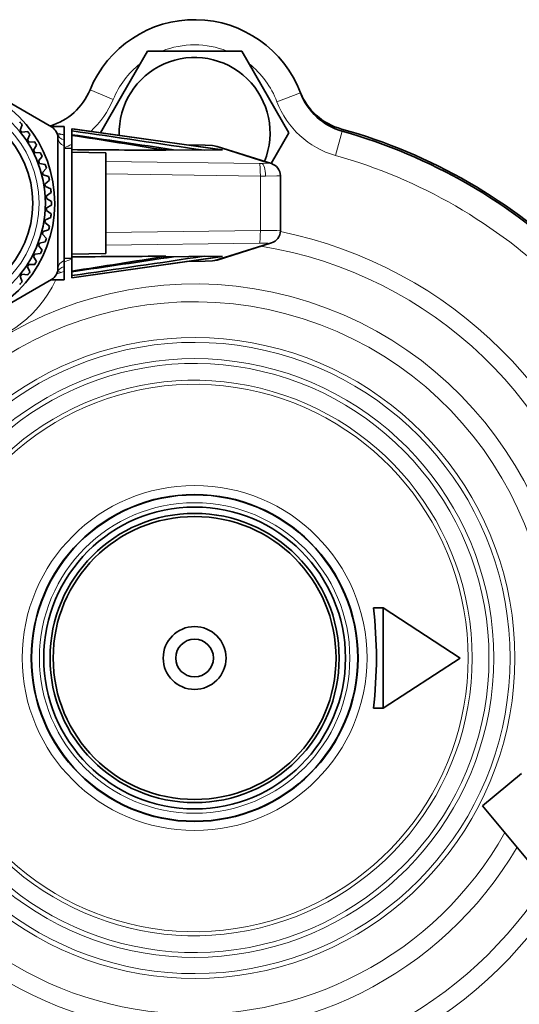
# Model space of a CAD drawing. Extents: x 0 to 420, y 0 to 297.
# Drawn here: x 156 to 176, y 64 to 103 of the extents above; entities that cross this region are included whole.
import ezdxf

# ---------------------------------------------------------------- set-up
doc = ezdxf.new("R2010")
doc.units = 0

msp = doc.modelspace()

# ---------------------------------------------------------------- linework, layer by layer
at = {"color": 7, "lineweight": 35}
for p, q in [((159.844299, 100.064865), (160.820847, 101.756294)), ((160.820847, 101.756294), (164.573624, 101.756294)), ((164.573624, 101.756294), (166.450012, 98.506294)), ((157.009735, 98.740662), (152.509735, 101.338737)), ((159.844299, 100.064865), (158.948502, 98.513306)), ((155.762238, 98.613876), (155.839417, 98.83181)), ((157.509735, 98.759575), (156.976974, 98.759575)), ((157.509735, 98.759575), (157.509735, 98.409164)), ((157.809738, 98.674049), (157.809738, 98.588486)), ((163.8004, 97.827942), (157.809738, 98.674049)), ((163.587921, 97.858009), (157.852478, 98.668022)), ((155.828781, 98.531708), (156.057999, 98.561882)), ((156.046631, 98.23185), (156.146164, 98.440529)), ((157.259735, 95.709572), (157.259735, 98.307648)), ((157.509735, 98.226318), (157.509735, 98.409164)), ((157.809738, 98.433197), (157.809738, 98.588486)), ((157.809738, 98.433197), (157.809738, 98.242981)), ((157.809738, 98.409225), (157.809738, 97.841179)), ((165.746445, 97.287666), (166.450012, 98.506294)), ((156.104218, 98.143181), (156.335342, 98.149231)), ((156.289536, 97.822197), (156.410339, 98.019325)), ((157.509735, 97.990753), (157.509735, 98.226318)), ((157.509735, 97.990753), (157.509735, 93.428398)), ((157.809738, 97.891846), (157.509735, 97.905479)), ((163.118576, 98.01178), (162.379669, 98.028603)), ((165.75444, 97.285141), (163.594223, 97.966476)), ((156.33754, 97.727989), (156.568024, 97.709846)), ((156.488297, 97.389389), (156.629044, 97.572815)), ((157.809738, 97.841179), (157.809738, 97.740311)), ((157.809738, 97.740311), (157.809738, 93.678833)), ((159.159729, 97.709579), (157.809738, 97.740311)), ((159.159729, 97.37381), (159.159729, 97.709579)), ((161.42778, 97.835892), (161.860046, 97.837006)), ((161.860046, 97.837006), (163.075546, 97.814911)), ((163.075546, 97.814911), (163.8004, 97.827942)), ((156.526184, 97.29068), (156.75351, 97.24855)), ((156.640717, 96.938187), (156.799866, 97.105896)), ((159.159729, 96.875046), (159.159729, 97.37381)), ((156.668091, 96.83606), (156.889771, 96.770393)), ((159.159729, 96.875046), (159.159729, 94.544106)), ((159.159729, 94.724205), (159.159729, 96.694946)), ((166.109741, 96.804787), (166.109741, 94.614365)), ((156.745148, 96.473518), (156.920944, 96.623672)), ((156.761688, 96.369087), (156.975281, 96.280609)), ((156.80043, 96.000481), (156.990967, 96.131432)), ((156.805954, 95.894897), (157.00914, 95.784576)), ((156.805954, 95.524254), (157.00914, 95.634575)), ((157.259735, 93.111496), (157.259735, 95.709572)), ((156.761688, 95.050064), (156.975281, 95.138535)), ((156.80043, 95.418671), (156.990967, 95.28772)), ((156.745148, 94.945633), (156.920944, 94.795479)), ((156.640717, 94.480965), (156.799866, 94.313255)), ((156.668091, 94.583092), (156.889771, 94.648758)), ((159.159729, 94.045341), (159.159729, 94.544106)), ((156.488297, 94.029755), (156.629044, 93.846329)), ((156.526184, 94.128464), (156.75351, 94.170593)), ((159.159729, 93.709564), (159.159729, 94.045341)), ((163.594223, 93.452675), (165.752197, 94.133301)), ((156.289536, 93.596954), (156.410339, 93.399826)), ((156.33754, 93.691162), (156.568024, 93.709305)), ((157.809738, 93.678833), (159.159729, 93.709564)), ((157.809738, 93.678833), (157.809738, 93.577965)), ((163.8004, 93.591209), (157.809738, 92.745094)), ((157.809738, 93.577965), (157.809738, 93.009918)), ((163.587921, 93.561142), (157.809738, 92.745094)), ((161.860046, 93.582138), (161.42778, 93.58326)), ((163.075546, 93.604233), (161.860046, 93.582138)), ((163.8004, 93.591209), (163.075546, 93.604233)), ((156.046631, 93.187302), (156.146164, 92.978622)), ((156.104218, 93.27597), (156.335342, 93.26992)), ((157.809738, 93.527306), (157.509735, 93.513672)), ((157.509735, 93.192825), (157.509735, 93.428398)), ((157.509735, 93.009987), (157.509735, 93.192825)), ((162.380005, 93.390549), (163.118576, 93.407364)), ((155.762238, 92.805275), (155.839417, 92.587334)), ((155.828781, 92.887444), (156.057999, 92.857269)), ((157.509735, 93.009987), (157.509735, 92.659576)), ((157.809738, 93.009705), (157.809738, 92.985954)), ((157.809738, 92.830666), (157.809738, 92.985954)), ((157.809738, 92.830666), (157.809738, 92.745094)), ((152.509735, 90.080406), (157.009735, 92.678482)), ((157.509735, 92.659576), (156.976974, 92.659576)), ((169.812958, 79.631294), (170.199829, 79.631294)), ((170.199829, 79.631294), (173.264008, 77.631294)), ((170.199829, 75.631294), (170.199829, 79.631294)), ((170.199829, 75.631294), (173.264008, 77.631294)), ((169.812958, 75.631294), (170.199829, 75.631294)), ((174.152756, 71.75563), (175.702805, 73.043427)), ((174.152756, 71.75563), (176.06987, 69.448105))]:
    msp.add_line(p, q, dxfattribs=at)
at = {"color": 7, "lineweight": 13}
for p, q in [((159.461014, 99.839279), (158.536377, 100.220123)), ((165.971313, 99.743385), (166.906769, 100.096832)), ((168.300308, 97.610489), (168.570328, 98.573341)), ((163.116272, 98.011147), (162.385498, 98.027779)), ((165.613113, 97.307533), (163.452896, 97.988861)), ((159.159729, 97.37381), (165.276489, 97.290665)), ((165.276489, 97.290665), (165.366699, 97.290031)), ((165.310989, 96.791428), (159.159729, 96.875046)), ((165.310989, 96.791428), (165.310989, 94.627716)), ((165.521484, 96.790802), (165.310989, 96.791428)), ((159.159729, 94.544106), (165.310989, 94.627716)), ((165.276489, 94.128487), (159.159729, 94.045341)), ((163.452896, 93.43029), (165.613113, 94.111618)), ((162.385834, 93.391373), (163.116272, 93.408005))]:
    msp.add_line(p, q, dxfattribs=at)
for points in [[(163.452896, 97.988861), (163.436615, 97.992371), (163.116272, 98.011147)], [(165.366699, 97.290031), (165.600632, 97.298302), (165.615799, 97.30159), (165.618164, 97.302872), (165.618698, 97.303528), (165.61879, 97.304192), (165.618469, 97.304855), (165.617386, 97.305748), (165.613113, 97.307533)], [(166.109741, 96.804787), (166.109161, 96.804077), (166.107864, 96.803513), (166.092834, 96.801071), (165.964371, 96.795067), (165.521484, 96.790802)], [(165.310989, 94.627716), (165.963013, 94.624084), (166.103195, 94.616714), (166.107925, 94.615616), (166.109207, 94.615036), (166.109726, 94.614311)], [(165.613113, 94.111618), (165.61702, 94.113182), (165.618164, 94.113968), (165.618744, 94.114754), (165.6185, 94.115921), (165.617966, 94.116432), (165.616074, 94.117455), (165.593704, 94.12175), (165.276489, 94.128487)], [(163.116272, 93.408005), (163.424896, 93.425049), (163.452896, 93.43029)], [(151.691223, 90.034279), (152.270248, 89.939079), (152.878174, 89.910316), (153.198776, 89.924545), (153.523682, 89.960213), (153.83519, 90.01519), (154.147186, 90.091644), (154.647873, 90.262505), (155.132141, 90.491096), (155.588486, 90.773872), (156.006882, 91.103928), (156.25943, 91.344124), (156.490387, 91.597656), (156.683548, 91.840508), (156.858231, 92.090591), (157.029785, 92.372726), (157.17981, 92.659576)]]:
    msp.add_lwpolyline(points, dxfattribs=at)
at = {"color": 7, "lineweight": 35}
for points in [[(163.594696, 97.966324), (163.401932, 97.998718), (163.118576, 98.01178)], [(163.594223, 93.452675), (163.401932, 93.420433), (163.118576, 93.407364)]]:
    msp.add_lwpolyline(points, dxfattribs=at)
for centre, radius in [((152.259735, 95.709572), 4.5), ((152.259735, 95.709572), 4), ((162.697235, 77.631294), 6.5), ((162.697235, 77.631294), 6.487083), ((162.697235, 77.631294), 6), ((162.697235, 77.631294), 5.75), ((162.697235, 77.631294), 5.625), ((162.697235, 77.631294), 1.25), ((162.697235, 77.631294), 0.75)]:
    msp.add_circle(centre, radius, dxfattribs=at)
at = {"color": 7, "lineweight": 13}
for centre, radius in [((152.259735, 95.709572), 4.25), ((162.697235, 77.631294), 6.857212), ((162.697235, 77.631294), 6.173223)]:
    msp.add_circle(centre, radius, dxfattribs=at)
at = {"color": 7, "lineweight": 35}
for centre, radius, start, end in [((162.697235, 98.506294), 4.5, 20.698712, 157.613541), ((162.697235, 98.506294), 3, 337.810406, 181.886848), ((152.259735, 95.709572), 4.875, 199.194479, 160.245868), ((156.224777, 101.172256), 2.5, 286.737847, 337.613546), ((169.211761, 101.067734), 2.5, 201.464192, 254.465893), ((169.245392, 100.980469), 2.5, 200.698706, 254.334105), ((152.259735, 95.709572), 4.75, 41.095291, 42.904708), ((156.759735, 98.307648), 0.5, 0, 60.000002), ((162.697235, 77.631294), 21.825, 45.534108, 74.465898), ((152.259735, 95.709572), 4.55, 38.33428, 39.665723), ((152.259735, 95.709572), 4.75, 35.095291, 36.904707), ((157.355698, 98.502632), 0.126965, 197.045442, 223.169632), ((-41.967941, -1279.984253), 1392.972952, 81.53539, 81.754311), ((-26.948196, -1171.018799), 1282.826494, 81.53638, 81.719231), ((88.837234, -348.681458), 452.379437, 80.750936, 81.230135), ((162.697235, 77.631294), 21.75, 45.665897, 74.334103), ((152.259735, 95.709572), 4.55, 32.334279, 33.665719), ((152.259735, 95.709572), 4.75, 29.095291, 30.904707), ((152.259735, 95.709572), 4.55, 26.334279, 27.665722), ((152.259735, 95.709572), 4.75, 23.095293, 24.904707), ((166.027893, 1047.126099), 949.320342, 269.503989, 269.729529), ((152.259735, 95.709572), 4.55, 20.334279, 21.665722), ((152.259735, 95.709572), 4.75, 17.095292, 18.904707), ((165.606827, 96.804031), 0.503059, 0.09007, 73.287329), ((152.259735, 95.709572), 4.55, 14.334279, 15.665722), ((152.259735, 95.709572), 4.75, 11.095292, 12.904708), ((152.259735, 95.709572), 4.55, 8.334279, 9.665721), ((152.259735, 95.709572), 4.55, 2.334279, 3.665721), ((152.259735, 95.709572), 4.75, 5.095292, 6.904708), ((152.259735, 95.709572), 4.55, 356.334279, 357.665721), ((152.259735, 95.709572), 4.75, 359.095292, 0.904708), ((152.259735, 95.709572), 4.75, 353.095292, 354.904708), ((152.259735, 95.709572), 4.55, 350.334279, 351.665721), ((152.259735, 95.709572), 4.75, 347.095292, 348.904708), ((152.259735, 95.709572), 4.55, 344.334278, 345.665721), ((165.606995, 94.615128), 0.503027, 286.474906, 359.907692), ((152.259735, 95.709572), 4.55, 338.334278, 339.665721), ((152.259735, 95.709572), 4.75, 341.095293, 342.904708), ((152.259735, 95.709572), 4.55, 332.334278, 333.665721), ((152.259735, 95.709572), 4.75, 335.095293, 336.904707), ((-37.687439, 1442.261353), 1363.518212, 278.243305, 278.466953), ((88.004417, 545.352478), 457.696916, 278.772658, 279.246291), ((-29.884583, 1382.388428), 1302.991848, 278.282196, 278.462219), ((166.035721, -857.088623), 950.702023, 90.270553, 90.495758), ((152.259735, 95.709572), 4.55, 326.334281, 327.665721), ((152.259735, 95.709572), 4.75, 329.095293, 330.904709), ((152.259735, 95.709572), 4.55, 320.334277, 321.66572), ((152.259735, 95.709572), 4.75, 323.095293, 324.904709), ((156.759735, 93.111496), 0.5, 299.999998, 360), ((157.356033, 92.916443), 0.127295, 136.916292, 162.964967), ((152.259735, 95.709572), 4.75, 317.095292, 318.904709), ((152.315155, 77.631294), 17.611629, 353.479382, 6.520618)]:
    msp.add_arc(centre, radius, start, end, dxfattribs=at)
at = {"color": 7, "lineweight": 13}
for centre, radius, start, end in [((162.697235, 98.506294), 3.5, 68.213195, 111.786803), ((162.697235, 98.506294), 3.5, 128.213197, 157.613541), ((162.697235, 98.506294), 3.5, 20.698712, 51.786802), ((156.224777, 101.172256), 3.5, 311.913074, 337.613546), ((169.245392, 100.980469), 3.5, 200.698719, 254.334105), ((155.865082, 93.893967), 4.812657, 71.524204, 73.704653), ((157.276596, 98.675568), 0.244704, 263.707385, 297.642033), ((157.124619, 97.648224), 0.85272, 63.155016, 71.852074), ((156.224777, 101.172256), 3.5, 291.538685, 296.926372), ((162.697235, 77.631294), 20.75, 45.665897, 74.334103), ((162.697235, 77.631294), 17.289214, 11.669238, 78.619555), ((162.697235, 77.631294), 16.582107, 11.584857, 80.84298), ((162.697235, 77.631294), 16.582107, 107.142275, 108.230296), ((155.865097, 97.525146), 4.812617, 286.294425, 288.475809), ((157.276596, 92.743591), 0.24469, 62.357257, 96.299909), ((157.125229, 93.768875), 0.850591, 288.151908, 296.869128), ((162.697235, 77.631294), 14.867893, 346.937943, 163.206469), ((162.697235, 77.631294), 14.160786, 342.988879, 161.471341), ((162.697235, 77.631294), 12.738722, 200.674062, 159.325938), ((162.697235, 77.631294), 12.54721, 200.674062, 159.325938), ((162.697235, 77.631294), 11.899934, 200.585147, 159.414853), ((162.697235, 77.631294), 11.708423, 201.43459, 158.56541), ((162.697235, 77.631294), 11.040993, 202.330902, 157.669111), ((162.697235, 77.631294), 10.880296, 202.330902, 157.669111), ((162.697235, 77.631294), 14.867893, 196.793586, 329.602981), ((162.697235, 77.631294), 14.160786, 198.528659, 330.641135), ((162.697235, 77.631294), 17.289214, 211.682019, 340.590064), ((162.697235, 77.631294), 16.582107, 211.404085, 336.219904)]:
    msp.add_arc(centre, radius, start, end, dxfattribs=at)
for centre, major_axis, ratio, start_param, end_param in [((157.708679, 98.623108), (0.474472, 0.15773), 0.806299, 3.141592654, 4.033535583), ((157.759735, 98.307648), (-0.5, 0), 0.731852, 0, 1.047197551), ((163.107193, 97.511917), (0.011383, 0.49987), 0.087133, 0.000000059, 0.052551298), ((163.443817, 97.489632), (0.150391, 0.476845), 0.983334, 6.282111513, 6.575131565), ((165.267426, 96.791428), (-0.00679, -0.499954), 0.087148, 1.571980947, 3.089041289), ((165.35762, 96.790802), (0, 0.5), 0.327709, 4.71238898, 6.227771141), ((165.604034, 96.808304), (0.150391, 0.476845), 0.983334, 6.28318235, 6.575131565), ((165.267426, 94.627716), (-0.00679, 0.499954), 0.087148, 3.194144018, 4.71120436), ((165.604034, 94.610847), (0.150391, -0.476845), 0.983334, 5.991239049, 6.283188264), ((157.708679, 92.796043), (0.474472, -0.15773), 0.806299, 2.249649724, 3.141592654), ((157.759735, 93.111496), (-0.5, 0), 0.731852, 5.235987756, 6.283185307), ((163.107193, 93.907234), (0.011383, -0.49987), 0.087133, 6.230634009, 6.283185307), ((163.443817, 93.92952), (0.150391, -0.476845), 0.983334, 5.991239049, 6.283188264)]:
    msp.add_ellipse(centre, major_axis=major_axis, ratio=ratio, start_param=start_param, end_param=end_param, dxfattribs=at)

doc.saveas('drawing.dxf')
